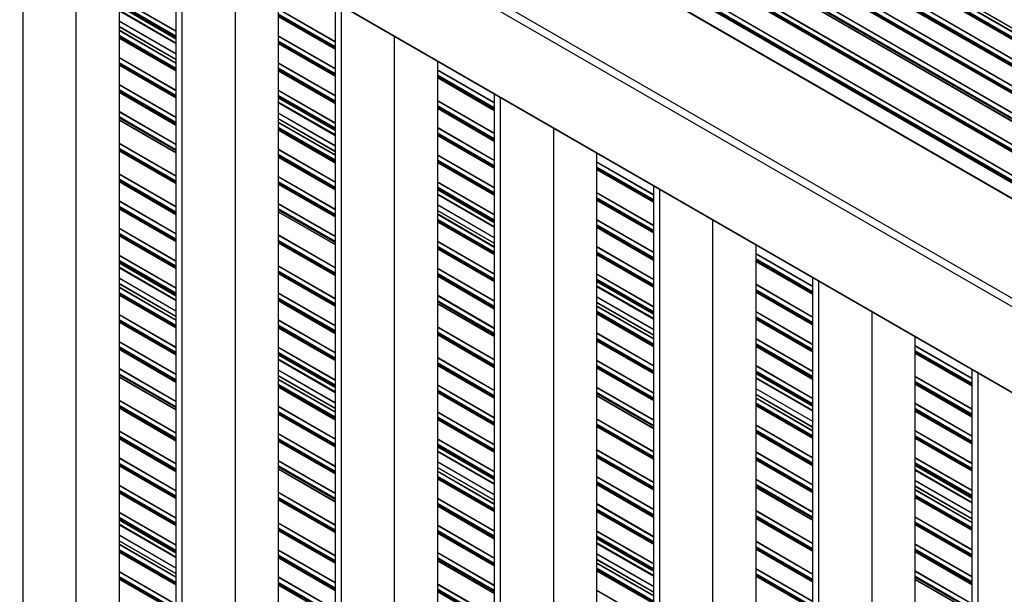
# Model space of a CAD drawing. Units: millimetres. Extents: x 2287 to 4024, y 26 to 608.
# Drawn here: x 3369 to 3411, y 312 to 337 of the extents above; entities that cross this region are included whole.
import ezdxf

# ---------------------------------------------------------------- set-up
doc = ezdxf.new("R2010")
doc.units = ezdxf.units.MM

msp = doc.modelspace()

# ---------------------------------------------------------------- linework, layer by layer
at = {"color": 7, "linetype": 'Continuous', "lineweight": 25}
for p, q in [((3470.5205, 290.437), (3213.9474, 438.5535)), ((3470.5205, 290.0781), (3213.5778, 438.408)), ((3470.5205, 294.6438), (3223.9025, 437.0133)), ((3470.5205, 294.6761), (3224.0348, 436.9692)), ((3470.5205, 286.4422), (3213.5759, 434.7731)), ((3213.5975, 434.743), (3470.5205, 286.4245)), ((3310.6217, 393.8457), (3476.4648, 298.1065)), ((3310.7988, 393.9479), (3476.6419, 298.2087)), ((3476.6511, 298.214), (3310.8144, 393.9494)), ((3310.9906, 393.9947), (3476.7784, 298.2875)), ((3476.7845, 298.291), (3311.0011, 393.9958)), ((3310.5774, 393.7562), (3476.3652, 298.0489)), ((3310.5996, 393.8073), (3476.4206, 298.0809)), ((3310.5996, 393.7945), (3476.4095, 298.0745)), ((3309.5813, 393.1812), (3475.3691, 297.4739)), ((3309.6035, 393.2323), (3475.4245, 297.5059)), ((3309.6035, 393.2195), (3475.4134, 297.4995)), ((3309.6256, 393.2706), (3475.4687, 297.5314)), ((3309.8027, 393.3729), (3475.6458, 297.6337)), ((3475.655, 297.6389), (3309.8183, 393.3744)), ((3308.5852, 392.6061), (3474.373, 296.8989)), ((3308.6074, 392.6573), (3474.4284, 296.9308)), ((3308.6074, 392.6445), (3474.4173, 296.9244)), ((3308.6295, 392.6956), (3474.4726, 296.9564)), ((3308.8066, 392.7978), (3474.6497, 297.0586)), ((3474.6589, 297.0639), (3308.8222, 392.7994)), ((3307.8105, 392.2228), (3473.6536, 296.4836)), ((3473.6628, 296.4889), (3307.8261, 392.2243)), ((3307.5798, 392.0086), (3473.3528, 296.3099)), ((3473.3603, 296.3142), (3307.5937, 392.0092)), ((3307.6113, 392.0822), (3473.4323, 296.3558)), ((3307.6334, 392.1206), (3473.4765, 296.3814)), ((3306.4455, 391.3538), (3472.2185, 295.6551)), ((3306.4676, 391.4049), (3472.2738, 295.687)), ((3306.4676, 391.3921), (3472.2627, 295.6806)), ((3306.4897, 391.4433), (3472.3181, 295.7126)), ((3306.6668, 391.5455), (3472.4952, 295.8148)), ((3472.5043, 295.8201), (3306.6825, 391.547)), ((3305.5231, 390.9023), (3471.3663, 295.1631)), ((3471.3755, 295.1684), (3305.5388, 390.9039)), ((3305.3018, 390.7107), (3471.0896, 295.0034)), ((3305.3239, 390.7618), (3471.1449, 295.0353)), ((3305.3239, 390.749), (3471.1339, 295.029)), ((3305.3461, 390.8001), (3471.1892, 295.0609)), ((3369.1453, 344.9472), (3369.1453, 252.4906)), ((3371.3999, 343.6456), (3371.3999, 253.3287)), ((3373.2359, 342.5857), (3373.2359, 254.4142)), ((3375.6436, 341.1958), (3375.6436, 248.7392)), ((3375.8966, 341.0497), (3375.8966, 248.5931)), ((3378.1513, 339.7481), (3378.1513, 249.4313)), ((3379.9873, 338.6882), (3379.9873, 250.5167)), ((3375.6436, 336.0787), (3373.2359, 337.4686)), ((3373.2359, 337.458), (3375.6436, 336.0681)), ((3373.2359, 337.2535), (3375.6436, 335.8636)), ((3373.2359, 337.2024), (3375.6436, 335.8125)), ((3373.2359, 337.1896), (3375.6436, 335.7997)), ((3373.2359, 337.1385), (3375.6436, 335.7486)), ((3382.3949, 335.6314), (3379.9873, 337.0213)), ((3382.3949, 337.2983), (3382.3949, 244.8418)), ((3382.648, 337.1522), (3382.648, 244.6957)), ((3373.2359, 336.9681), (3375.6436, 335.5782)), ((3373.2359, 336.9341), (3375.6436, 335.5442)), ((3379.9873, 337.0107), (3382.3949, 335.6208)), ((3379.9873, 336.8063), (3382.3949, 335.4164)), ((3379.9873, 336.7552), (3382.3949, 335.3653)), ((3379.9873, 336.7424), (3382.3949, 335.3525)), ((3379.9873, 336.6913), (3382.3949, 335.3014)), ((3373.2359, 336.5038), (3375.6436, 335.1139)), ((3373.2359, 336.4949), (3375.6436, 335.105)), ((3375.6436, 334.8697), (3373.2359, 336.2596)), ((3373.2359, 336.2525), (3375.6436, 334.8626)), ((3375.6436, 334.7156), (3373.2359, 336.1055)), ((3373.2359, 336.0949), (3375.6436, 334.705)), ((3373.2359, 335.8905), (3375.6436, 334.5006)), ((3373.2359, 335.8394), (3375.6436, 334.4495)), ((3373.2359, 335.8266), (3375.6436, 334.4367)), ((3373.2359, 335.7755), (3375.6436, 334.3856)), ((3382.3949, 334.4814), (3379.9873, 335.8713)), ((3379.9873, 335.8607), (3382.3949, 334.4708)), ((3384.9026, 335.8507), (3384.9026, 245.5338)), ((3379.9873, 335.6562), (3382.3949, 334.2663)), ((3379.9873, 335.6051), (3382.3949, 334.2152)), ((3379.9873, 335.5923), (3382.3949, 334.2024)), ((3379.9873, 335.5412), (3382.3949, 334.1513)), ((3375.6436, 333.5656), (3373.2359, 334.9555)), ((3373.2359, 334.9449), (3375.6436, 333.555)), ((3373.2359, 334.7404), (3375.6436, 333.3505)), ((3373.2359, 334.6893), (3375.6436, 333.2994)), ((3373.2359, 334.6765), (3375.6436, 333.2866)), ((3373.2359, 334.6254), (3375.6436, 333.2355)), ((3382.3949, 333.3313), (3379.9873, 334.7212)), ((3379.9873, 334.7106), (3382.3949, 333.3207)), ((3386.7386, 334.7908), (3386.7386, 246.6193)), ((3379.9873, 334.5061), (3382.3949, 333.1162)), ((3379.9873, 334.455), (3382.3949, 333.0651)), ((3379.9873, 334.4422), (3382.3949, 333.0523)), ((3379.9873, 334.3911), (3382.3949, 333.0012)), ((3389.1462, 333.0373), (3386.7386, 334.4272)), ((3386.7386, 334.4166), (3389.1462, 333.0267)), ((3386.7386, 334.2122), (3389.1462, 332.8223)), ((3386.7386, 334.1611), (3389.1462, 332.7712)), ((3386.7386, 334.1483), (3389.1462, 332.7584)), ((3386.7386, 334.0972), (3389.1462, 332.7073)), ((3375.6436, 332.4155), (3373.2359, 333.8054)), ((3373.2359, 333.7948), (3375.6436, 332.4049)), ((3373.2359, 333.5903), (3375.6436, 332.2004)), ((3373.2359, 333.5392), (3375.6436, 332.1493)), ((3373.2359, 333.5264), (3375.6436, 332.1365)), ((3373.2359, 333.4753), (3375.6436, 332.0854)), ((3382.3949, 332.1812), (3379.9873, 333.5711)), ((3379.9873, 333.5605), (3382.3949, 332.1706)), ((3379.9873, 333.3561), (3382.3949, 331.9662)), ((3379.9873, 333.3049), (3382.3949, 331.9151)), ((3379.9873, 333.2922), (3382.3949, 331.9023)), ((3389.1462, 333.4009), (3389.1462, 240.9443)), ((3379.9873, 333.2411), (3382.3949, 331.8512)), ((3379.9873, 333.0707), (3382.3949, 331.6808)), ((3379.9873, 333.0366), (3382.3949, 331.6467)), ((3389.1462, 331.734), (3386.7386, 333.1239)), ((3386.7386, 333.1133), (3389.1462, 331.7234)), ((3386.7386, 332.9088), (3389.1462, 331.5189)), ((3386.7386, 332.8577), (3389.1462, 331.4678)), ((3386.7386, 332.8449), (3389.1462, 331.455)), ((3389.3993, 333.2548), (3389.3993, 240.7982)), ((3375.6436, 331.2654), (3373.2359, 332.6553)), ((3373.2359, 332.6447), (3375.6436, 331.2548)), ((3373.2359, 332.4403), (3375.6436, 331.0504)), ((3379.9873, 332.6063), (3382.3949, 331.2164)), ((3379.9873, 332.5975), (3382.3949, 331.2076)), ((3386.7386, 332.7938), (3389.1462, 331.4039)), ((3373.2359, 332.3892), (3375.6436, 330.9993)), ((3375.6436, 330.9161), (3373.2359, 332.306)), ((3373.2359, 332.2973), (3375.6436, 330.9074)), ((3382.3949, 330.9722), (3379.9873, 332.3621)), ((3379.9873, 332.3551), (3382.3949, 330.9652)), ((3382.3949, 330.8182), (3379.9873, 332.2081)), ((3379.9873, 332.1975), (3382.3949, 330.8076)), ((3379.9873, 331.993), (3382.3949, 330.6031)), ((3379.9873, 331.9419), (3382.3949, 330.552)), ((3379.9873, 331.9291), (3382.3949, 330.5392)), ((3379.9873, 331.878), (3382.3949, 330.4881)), ((3389.1462, 330.5839), (3386.7386, 331.9738)), ((3386.7386, 331.9632), (3389.1462, 330.5733)), ((3386.7386, 331.7587), (3389.1462, 330.3688)), ((3386.7386, 331.7076), (3389.1462, 330.3177)), ((3386.7386, 331.6948), (3389.1462, 330.305)), ((3386.7386, 331.6437), (3389.1462, 330.2538)), ((3391.6539, 331.9532), (3391.6539, 241.6363)), ((3375.6436, 329.9279), (3373.2359, 331.3178)), ((3373.2359, 331.3072), (3375.6436, 329.9173)), ((3373.2359, 331.1027), (3375.6436, 329.7128)), ((3373.2359, 331.0516), (3375.6436, 329.6617)), ((3373.2359, 331.0388), (3375.6436, 329.6489)), ((3373.2359, 330.9877), (3375.6436, 329.5978)), ((3382.3949, 329.6681), (3379.9873, 331.058)), ((3379.9873, 331.0474), (3382.3949, 329.6575)), ((3379.9873, 330.843), (3382.3949, 329.4531)), ((3379.9873, 330.7918), (3382.3949, 329.4019)), ((3379.9873, 330.7791), (3382.3949, 329.3892)), ((3389.1462, 329.4338), (3386.7386, 330.8237)), ((3386.7386, 330.8131), (3389.1462, 329.4232)), ((3393.4899, 330.8933), (3393.4899, 242.7218)), ((3379.9873, 330.7279), (3382.3949, 329.338)), ((3386.7386, 330.6087), (3389.1462, 329.2188)), ((3386.7386, 330.5576), (3389.1462, 329.1677)), ((3386.7386, 330.5448), (3389.1462, 329.1549)), ((3386.7386, 330.4937), (3389.1462, 329.1038)), ((3395.8976, 329.1399), (3393.4899, 330.5298)), ((3393.4899, 330.5192), (3395.8976, 329.1293)), ((3375.6436, 328.6245), (3373.2359, 330.0144)), ((3373.2359, 330.0038), (3375.6436, 328.6139)), ((3393.4899, 330.3147), (3395.8976, 328.9248)), ((3393.4899, 330.2636), (3395.8976, 328.8737)), ((3393.4899, 330.2508), (3395.8976, 328.8609)), ((3393.4899, 330.1997), (3395.8976, 328.8098)), ((3373.2359, 329.7994), (3375.6436, 328.4095)), ((3373.2359, 329.7482), (3375.6436, 328.3584)), ((3373.2359, 329.7355), (3375.6436, 328.3456)), ((3373.2359, 329.6844), (3375.6436, 328.2945)), ((3382.3949, 328.518), (3379.9873, 329.9079)), ((3379.9873, 329.8973), (3382.3949, 328.5074)), ((3379.9873, 329.6929), (3382.3949, 328.303)), ((3379.9873, 329.6418), (3382.3949, 328.2519)), ((3379.9873, 329.629), (3382.3949, 328.2391)), ((3379.9873, 329.5779), (3382.3949, 328.188)), ((3389.1462, 328.2838), (3386.7386, 329.6736)), ((3386.7386, 329.6631), (3389.1462, 328.2732)), ((3395.8976, 329.5034), (3395.8976, 237.0468)), ((3386.7386, 329.4586), (3389.1462, 328.0687)), ((3386.7386, 329.4075), (3389.1462, 328.0176)), ((3386.7386, 329.3947), (3389.1462, 328.0048)), ((3386.7386, 329.3436), (3389.1462, 327.9537)), ((3386.7386, 329.1732), (3389.1462, 327.7833)), ((3386.7386, 329.1391), (3389.1462, 327.7492)), ((3395.8976, 327.8365), (3393.4899, 329.2264)), ((3393.4899, 329.2158), (3395.8976, 327.8259)), ((3396.1506, 329.3573), (3396.1506, 236.9007)), ((3375.6436, 327.4744), (3373.2359, 328.8643)), ((3373.2359, 328.8538), (3375.6436, 327.4639)), ((3382.3949, 327.368), (3379.9873, 328.7579)), ((3379.9873, 328.7473), (3382.3949, 327.3574)), ((3386.7386, 328.7088), (3389.1462, 327.3189)), ((3386.7386, 328.7), (3389.1462, 327.3101)), ((3393.4899, 329.0114), (3395.8976, 327.6215)), ((3393.4899, 328.9602), (3395.8976, 327.5703)), ((3393.4899, 328.9475), (3395.8976, 327.5576)), ((3393.4899, 328.8963), (3395.8976, 327.5064)), ((3373.2359, 328.6493), (3375.6436, 327.2594)), ((3373.2359, 328.5982), (3375.6436, 327.2083)), ((3373.2359, 328.5854), (3375.6436, 327.1955)), ((3373.2359, 328.5343), (3375.6436, 327.1444)), ((3379.9873, 328.5428), (3382.3949, 327.1529)), ((3379.9873, 328.4917), (3382.3949, 327.1018)), ((3382.3949, 327.0187), (3379.9873, 328.4086)), ((3379.9873, 328.3999), (3382.3949, 327.01)), ((3389.1462, 327.0748), (3386.7386, 328.4647)), ((3386.7386, 328.4576), (3389.1462, 327.0677)), ((3389.1462, 326.9207), (3386.7386, 328.3106)), ((3386.7386, 328.3), (3389.1462, 326.9101)), ((3386.7386, 328.0956), (3389.1462, 326.7057)), ((3386.7386, 328.0444), (3389.1462, 326.6545)), ((3386.7386, 328.0317), (3389.1462, 326.6418)), ((3386.7386, 327.9805), (3389.1462, 326.5906)), ((3395.8976, 326.6864), (3393.4899, 328.0763)), ((3393.4899, 328.0657), (3395.8976, 326.6758)), ((3393.4899, 327.8613), (3395.8976, 326.4714)), ((3398.4053, 328.0558), (3398.4053, 237.7389)), ((3375.6436, 326.3244), (3373.2359, 327.7143)), ((3373.2359, 327.7037), (3375.6436, 326.3138)), ((3373.2359, 327.4992), (3375.6436, 326.1093)), ((3373.2359, 327.4481), (3375.6436, 326.0582)), ((3373.2359, 327.4353), (3375.6436, 326.0454)), ((3382.3949, 326.0304), (3379.9873, 327.4203)), ((3393.4899, 327.8102), (3395.8976, 326.4203)), ((3393.4899, 327.7974), (3395.8976, 326.4075)), ((3393.4899, 327.7463), (3395.8976, 326.3564)), ((3373.2359, 327.3842), (3375.6436, 325.9943)), ((3379.9873, 327.4097), (3382.3949, 326.0198)), ((3379.9873, 327.2053), (3382.3949, 325.8154)), ((3379.9873, 327.1542), (3382.3949, 325.7643)), ((3379.9873, 327.1414), (3382.3949, 325.7515)), ((3379.9873, 327.0903), (3382.3949, 325.7004)), ((3389.1462, 325.7706), (3386.7386, 327.1605)), ((3386.7386, 327.1499), (3389.1462, 325.76)), ((3400.2413, 326.9958), (3400.2413, 238.8243)), ((3386.7386, 326.9455), (3389.1462, 325.5556)), ((3386.7386, 326.8944), (3389.1462, 325.5045)), ((3386.7386, 326.8816), (3389.1462, 325.4917)), ((3386.7386, 326.8305), (3389.1462, 325.4406)), ((3395.8976, 325.5364), (3393.4899, 326.9263)), ((3393.4899, 326.9157), (3395.8976, 325.5258)), ((3393.4899, 326.7112), (3395.8976, 325.3213)), ((3393.4899, 326.6601), (3395.8976, 325.2702)), ((3393.4899, 326.6473), (3395.8976, 325.2574)), ((3393.4899, 326.5962), (3395.8976, 325.2063)), ((3402.6489, 325.2424), (3400.2413, 326.6323)), ((3400.2413, 326.6217), (3402.6489, 325.2318)), ((3375.6436, 325.1743), (3373.2359, 326.5642)), ((3373.2359, 326.5536), (3375.6436, 325.1637)), ((3373.2359, 326.3492), (3375.6436, 324.9593)), ((3373.2359, 326.298), (3375.6436, 324.9081)), ((3373.2359, 326.2853), (3375.6436, 324.8954)), ((3373.2359, 326.2341), (3375.6436, 324.8442)), ((3400.2413, 326.4173), (3402.6489, 325.0274)), ((3400.2413, 326.3661), (3402.6489, 324.9763)), ((3400.2413, 326.3534), (3402.6489, 324.9635)), ((3400.2413, 326.3022), (3402.6489, 324.9124)), ((3373.2359, 326.0638), (3375.6436, 324.6739)), ((3373.2359, 326.0297), (3375.6436, 324.6398)), ((3382.3949, 324.7271), (3379.9873, 326.1169)), ((3379.9873, 326.1064), (3382.3949, 324.7165)), ((3379.9873, 325.9019), (3382.3949, 324.512)), ((3379.9873, 325.8508), (3382.3949, 324.4609)), ((3379.9873, 325.838), (3382.3949, 324.4481)), ((3379.9873, 325.7869), (3382.3949, 324.397)), ((3389.1462, 324.6206), (3386.7386, 326.0105)), ((3386.7386, 325.9999), (3389.1462, 324.61)), ((3386.7386, 325.7954), (3389.1462, 324.4055)), ((3386.7386, 325.7443), (3389.1462, 324.3544)), ((3395.8976, 324.3863), (3393.4899, 325.7762)), ((3393.4899, 325.7656), (3395.8976, 324.3757)), ((3373.2359, 325.5994), (3375.6436, 324.2095)), ((3373.2359, 325.5906), (3375.6436, 324.2007)), ((3375.6436, 323.9653), (3373.2359, 325.3552)), ((3373.2359, 325.3482), (3375.6436, 323.9583)), ((3386.7386, 325.7315), (3389.1462, 324.3416)), ((3386.7386, 325.6804), (3389.1462, 324.2905)), ((3393.4899, 325.5611), (3395.8976, 324.1712)), ((3393.4899, 325.51), (3395.8976, 324.1201)), ((3393.4899, 325.4972), (3395.8976, 324.1073)), ((3393.4899, 325.4461), (3395.8976, 324.0562)), ((3402.6489, 323.939), (3400.2413, 325.3289)), ((3402.6489, 325.606), (3402.6489, 233.1494)), ((3402.902, 325.4599), (3402.902, 233.0033)), ((3375.6436, 323.8113), (3373.2359, 325.2012)), ((3373.2359, 325.1906), (3375.6436, 323.8007)), ((3373.2359, 324.9861), (3375.6436, 323.5962)), ((3373.2359, 324.935), (3375.6436, 323.5451)), ((3373.2359, 324.9222), (3375.6436, 323.5323)), ((3382.3949, 323.577), (3379.9873, 324.9669)), ((3379.9873, 324.9563), (3382.3949, 323.5664)), ((3393.4899, 325.2757), (3395.8976, 323.8858)), ((3393.4899, 325.2417), (3395.8976, 323.8518)), ((3400.2413, 325.3184), (3402.6489, 323.9285)), ((3400.2413, 325.1139), (3402.6489, 323.724)), ((3400.2413, 325.0628), (3402.6489, 323.6729)), ((3400.2413, 325.05), (3402.6489, 323.6601)), ((3400.2413, 324.9989), (3402.6489, 323.609)), ((3373.2359, 324.8711), (3375.6436, 323.4812)), ((3379.9873, 324.7518), (3382.3949, 323.3619)), ((3379.9873, 324.7007), (3382.3949, 323.3108)), ((3379.9873, 324.6879), (3382.3949, 323.298)), ((3379.9873, 324.6368), (3382.3949, 323.2469)), ((3389.1462, 323.4705), (3386.7386, 324.8604)), ((3386.7386, 324.8498), (3389.1462, 323.4599)), ((3386.7386, 324.6453), (3389.1462, 323.2555)), ((3386.7386, 324.5942), (3389.1462, 323.2043)), ((3389.1462, 323.1212), (3386.7386, 324.5111)), ((3386.7386, 324.5024), (3389.1462, 323.1125)), ((3393.4899, 324.8114), (3395.8976, 323.4215)), ((3393.4899, 324.8026), (3395.8976, 323.4127)), ((3395.8976, 323.1773), (3393.4899, 324.5672)), ((3393.4899, 324.5601), (3395.8976, 323.1702)), ((3395.8976, 323.0232), (3393.4899, 324.4131)), ((3393.4899, 324.4026), (3395.8976, 323.0127)), ((3393.4899, 324.1981), (3395.8976, 322.8082)), ((3393.4899, 324.147), (3395.8976, 322.7571)), ((3393.4899, 324.1342), (3395.8976, 322.7443)), ((3393.4899, 324.0831), (3395.8976, 322.6932)), ((3402.6489, 322.789), (3400.2413, 324.1789)), ((3400.2413, 324.1683), (3402.6489, 322.7784)), ((3405.1566, 324.1583), (3405.1566, 233.8414)), ((3375.6436, 322.6612), (3373.2359, 324.0511)), ((3373.2359, 324.0405), (3375.6436, 322.6506)), ((3373.2359, 323.836), (3375.6436, 322.4461)), ((3373.2359, 323.7849), (3375.6436, 322.395)), ((3373.2359, 323.7721), (3375.6436, 322.3822)), ((3373.2359, 323.721), (3375.6436, 322.3311)), ((3382.3949, 322.4269), (3379.9873, 323.8168)), ((3379.9873, 323.8062), (3382.3949, 322.4163)), ((3400.2413, 323.9638), (3402.6489, 322.5739)), ((3400.2413, 323.9127), (3402.6489, 322.5228)), ((3400.2413, 323.8999), (3402.6489, 322.51)), ((3400.2413, 323.8488), (3402.6489, 322.4589)), ((3379.9873, 323.6018), (3382.3949, 322.2119)), ((3379.9873, 323.5506), (3382.3949, 322.1607)), ((3379.9873, 323.5379), (3382.3949, 322.148)), ((3379.9873, 323.4867), (3382.3949, 322.0969)), ((3389.1462, 322.133), (3386.7386, 323.5229)), ((3386.7386, 323.5123), (3389.1462, 322.1224)), ((3386.7386, 323.3078), (3389.1462, 321.9179)), ((3386.7386, 323.2567), (3389.1462, 321.8668)), ((3386.7386, 323.2439), (3389.1462, 321.854)), ((3395.8976, 321.8732), (3393.4899, 323.2631)), ((3393.4899, 323.2525), (3395.8976, 321.8626)), ((3375.6436, 321.5111), (3373.2359, 322.901)), ((3373.2359, 322.8904), (3375.6436, 321.5005)), ((3386.7386, 323.1928), (3389.1462, 321.8029)), ((3393.4899, 323.048), (3395.8976, 321.6581)), ((3393.4899, 322.9969), (3395.8976, 321.607)), ((3393.4899, 322.9841), (3395.8976, 321.5942)), ((3393.4899, 322.933), (3395.8976, 321.5431)), ((3402.6489, 321.6389), (3400.2413, 323.0288)), ((3400.2413, 323.0182), (3402.6489, 321.6283)), ((3406.9926, 323.0984), (3406.9926, 234.9269)), ((3373.2359, 322.686), (3375.6436, 321.2961)), ((3373.2359, 322.6349), (3375.6436, 321.245)), ((3373.2359, 322.6221), (3375.6436, 321.2322)), ((3373.2359, 322.571), (3375.6436, 321.1811)), ((3382.3949, 321.2768), (3379.9873, 322.6667)), ((3379.9873, 322.6562), (3382.3949, 321.2663)), ((3379.9873, 322.4517), (3382.3949, 321.0618)), ((3400.2413, 322.8138), (3402.6489, 321.4239)), ((3400.2413, 322.7626), (3402.6489, 321.3727)), ((3400.2413, 322.7499), (3402.6489, 321.36)), ((3400.2413, 322.6987), (3402.6489, 321.3088)), ((3409.4002, 321.3449), (3406.9926, 322.7348)), ((3406.9926, 322.7243), (3409.4002, 321.3344)), ((3406.9926, 322.5198), (3409.4002, 321.1299)), ((3406.9926, 322.4687), (3409.4002, 321.0788)), ((3406.9926, 322.4559), (3409.4002, 321.066)), ((3406.9926, 322.4048), (3409.4002, 321.0149)), ((3379.9873, 322.4006), (3382.3949, 321.0107)), ((3379.9873, 322.3878), (3382.3949, 320.9979)), ((3379.9873, 322.3367), (3382.3949, 320.9468)), ((3379.9873, 322.1663), (3382.3949, 320.7764)), ((3379.9873, 322.1322), (3382.3949, 320.7423)), ((3389.1462, 320.8296), (3386.7386, 322.2195)), ((3386.7386, 322.2089), (3389.1462, 320.819)), ((3386.7386, 322.0044), (3389.1462, 320.6145)), ((3395.8976, 320.7231), (3393.4899, 322.113)), ((3393.4899, 322.1024), (3395.8976, 320.7125)), ((3375.6436, 320.361), (3373.2359, 321.7509)), ((3373.2359, 321.7404), (3375.6436, 320.3505)), ((3379.9873, 321.7019), (3382.3949, 320.312)), ((3379.9873, 321.6931), (3382.3949, 320.3032)), ((3386.7386, 321.9533), (3389.1462, 320.5634)), ((3386.7386, 321.9405), (3389.1462, 320.5506)), ((3386.7386, 321.8894), (3389.1462, 320.4995)), ((3393.4899, 321.898), (3395.8976, 320.5081)), ((3393.4899, 321.8468), (3395.8976, 320.4569)), ((3393.4899, 321.8341), (3395.8976, 320.4442)), ((3393.4899, 321.7829), (3395.8976, 320.393)), ((3402.6489, 320.4888), (3400.2413, 321.8787)), ((3400.2413, 321.8681), (3402.6489, 320.4782)), ((3400.2413, 321.6637), (3402.6489, 320.2738)), ((3400.2413, 321.6126), (3402.6489, 320.2227)), ((3400.2413, 321.5998), (3402.6489, 320.2099)), ((3409.4002, 321.7085), (3409.4002, 229.2519)), ((3373.2359, 321.5359), (3375.6436, 320.146)), ((3373.2359, 321.4848), (3375.6436, 320.0949)), ((3375.6436, 320.0117), (3373.2359, 321.4016)), ((3373.2359, 321.393), (3375.6436, 320.0031)), ((3382.3949, 320.0679), (3379.9873, 321.4578)), ((3379.9873, 321.4507), (3382.3949, 320.0608)), ((3382.3949, 319.9138), (3379.9873, 321.3037)), ((3379.9873, 321.2931), (3382.3949, 319.9032)), ((3400.2413, 321.5487), (3402.6489, 320.1588)), ((3400.2413, 321.3783), (3402.6489, 319.9884)), ((3400.2413, 321.3442), (3402.6489, 319.9543)), ((3409.4002, 320.0416), (3406.9926, 321.4315)), ((3406.9926, 321.4209), (3409.4002, 320.031)), ((3406.9926, 321.2164), (3409.4002, 319.8265)), ((3406.9926, 321.1653), (3409.4002, 319.7754)), ((3406.9926, 321.1525), (3409.4002, 319.7626)), ((3409.6533, 321.5624), (3409.6533, 229.1058)), ((3379.9873, 321.0886), (3382.3949, 319.6988)), ((3379.9873, 321.0375), (3382.3949, 319.6476)), ((3379.9873, 321.0247), (3382.3949, 319.6349)), ((3379.9873, 320.9736), (3382.3949, 319.5837)), ((3389.1462, 319.6795), (3386.7386, 321.0694)), ((3386.7386, 321.0588), (3389.1462, 319.6689)), ((3386.7386, 320.8544), (3389.1462, 319.4645)), ((3386.7386, 320.8033), (3389.1462, 319.4134)), ((3386.7386, 320.7905), (3389.1462, 319.4006)), ((3386.7386, 320.7394), (3389.1462, 319.3495)), ((3395.8976, 319.573), (3393.4899, 320.9629)), ((3393.4899, 320.9523), (3395.8976, 319.5624)), ((3393.4899, 320.7479), (3395.8976, 319.358)), ((3400.2413, 320.9139), (3402.6489, 319.524)), ((3400.2413, 320.9051), (3402.6489, 319.5152)), ((3406.9926, 321.1014), (3409.4002, 319.7115)), ((3375.6436, 319.0235), (3373.2359, 320.4134)), ((3373.2359, 320.4028), (3375.6436, 319.0129)), ((3393.4899, 320.6968), (3395.8976, 319.3069)), ((3395.8976, 319.2237), (3393.4899, 320.6136)), ((3393.4899, 320.605), (3395.8976, 319.2151)), ((3402.6489, 319.2798), (3400.2413, 320.6697)), ((3400.2413, 320.6627), (3402.6489, 319.2728)), ((3402.6489, 319.1258), (3400.2413, 320.5157)), ((3400.2413, 320.5051), (3402.6489, 319.1152)), ((3373.2359, 320.1984), (3375.6436, 318.8085)), ((3373.2359, 320.1472), (3375.6436, 318.7574)), ((3373.2359, 320.1345), (3375.6436, 318.7446)), ((3373.2359, 320.0833), (3375.6436, 318.6935)), ((3382.3949, 318.7637), (3379.9873, 320.1536)), ((3379.9873, 320.143), (3382.3949, 318.7531)), ((3379.9873, 319.9386), (3382.3949, 318.5487)), ((3389.1462, 318.5294), (3386.7386, 319.9193)), ((3386.7386, 319.9088), (3389.1462, 318.5189)), ((3400.2413, 320.3006), (3402.6489, 318.9107)), ((3400.2413, 320.2495), (3402.6489, 318.8596)), ((3400.2413, 320.2367), (3402.6489, 318.8468)), ((3400.2413, 320.1856), (3402.6489, 318.7957)), ((3409.4002, 318.8915), (3406.9926, 320.2814)), ((3406.9926, 320.2708), (3409.4002, 318.8809)), ((3406.9926, 320.0664), (3409.4002, 318.6765)), ((3406.9926, 320.0152), (3409.4002, 318.6253)), ((3406.9926, 320.0025), (3409.4002, 318.6126)), ((3406.9926, 319.9513), (3409.4002, 318.5614)), ((3379.9873, 319.8875), (3382.3949, 318.4976)), ((3379.9873, 319.8747), (3382.3949, 318.4848)), ((3379.9873, 319.8236), (3382.3949, 318.4337)), ((3386.7386, 319.7043), (3389.1462, 318.3144)), ((3386.7386, 319.6532), (3389.1462, 318.2633)), ((3386.7386, 319.6404), (3389.1462, 318.2505)), ((3386.7386, 319.5893), (3389.1462, 318.1994)), ((3395.8976, 318.2355), (3393.4899, 319.6254)), ((3393.4899, 319.6148), (3395.8976, 318.2249)), ((3375.6436, 317.7201), (3373.2359, 319.11)), ((3373.2359, 319.0995), (3375.6436, 317.7096)), ((3393.4899, 319.4104), (3395.8976, 318.0205)), ((3393.4899, 319.3592), (3395.8976, 317.9693)), ((3393.4899, 319.3465), (3395.8976, 317.9566)), ((3393.4899, 319.2953), (3395.8976, 317.9054)), ((3402.6489, 317.9757), (3400.2413, 319.3656)), ((3400.2413, 319.355), (3402.6489, 317.9651)), ((3400.2413, 319.1506), (3402.6489, 317.7607)), ((3400.2413, 319.0994), (3402.6489, 317.7096)), ((3400.2413, 319.0867), (3402.6489, 317.6968)), ((3409.4002, 317.7414), (3406.9926, 319.1313)), ((3406.9926, 319.1207), (3409.4002, 317.7309)), ((3373.2359, 318.895), (3375.6436, 317.5051)), ((3373.2359, 318.8439), (3375.6436, 317.454)), ((3373.2359, 318.8311), (3375.6436, 317.4412)), ((3373.2359, 318.78), (3375.6436, 317.3901)), ((3382.3949, 317.6137), (3379.9873, 319.0035)), ((3379.9873, 318.993), (3382.3949, 317.6031)), ((3379.9873, 318.7885), (3382.3949, 317.3986)), ((3379.9873, 318.7374), (3382.3949, 317.3475)), ((3379.9873, 318.7246), (3382.3949, 317.3347)), ((3379.9873, 318.6735), (3382.3949, 317.2836)), ((3389.1462, 317.3794), (3386.7386, 318.7693)), ((3386.7386, 318.7587), (3389.1462, 317.3688)), ((3400.2413, 319.0355), (3402.6489, 317.6457)), ((3406.9926, 318.9163), (3409.4002, 317.5264)), ((3406.9926, 318.8652), (3409.4002, 317.4753)), ((3406.9926, 318.8524), (3409.4002, 317.4625)), ((3406.9926, 318.8013), (3409.4002, 317.4114)), ((3386.7386, 318.5542), (3389.1462, 317.1643)), ((3386.7386, 318.5031), (3389.1462, 317.1132)), ((3386.7386, 318.4903), (3389.1462, 317.1004)), ((3386.7386, 318.4392), (3389.1462, 317.0493)), ((3386.7386, 318.2688), (3389.1462, 316.8789)), ((3386.7386, 318.2348), (3389.1462, 316.8449)), ((3395.8976, 316.9321), (3393.4899, 318.322)), ((3393.4899, 318.3114), (3395.8976, 316.9215)), ((3375.6436, 316.5701), (3373.2359, 317.96)), ((3373.2359, 317.9494), (3375.6436, 316.5595)), ((3382.3949, 316.4636), (3379.9873, 317.8535)), ((3379.9873, 317.8429), (3382.3949, 316.453)), ((3393.4899, 318.107), (3395.8976, 316.7171)), ((3393.4899, 318.0559), (3395.8976, 316.666)), ((3393.4899, 318.0431), (3395.8976, 316.6532)), ((3393.4899, 317.992), (3395.8976, 316.6021)), ((3402.6489, 316.8256), (3400.2413, 318.2155)), ((3400.2413, 318.205), (3402.6489, 316.8151)), ((3400.2413, 318.0005), (3402.6489, 316.6106)), ((3400.2413, 317.9494), (3402.6489, 316.5595)), ((3400.2413, 317.9366), (3402.6489, 316.5467)), ((3400.2413, 317.8855), (3402.6489, 316.4956)), ((3409.4002, 316.5914), (3406.9926, 317.9813)), ((3406.9926, 317.9707), (3409.4002, 316.5808)), ((3373.2359, 317.7449), (3375.6436, 316.355)), ((3373.2359, 317.6938), (3375.6436, 316.3039)), ((3373.2359, 317.681), (3375.6436, 316.2911)), ((3373.2359, 317.6299), (3375.6436, 316.24)), ((3379.9873, 317.6384), (3382.3949, 316.2485)), ((3379.9873, 317.5873), (3382.3949, 316.1974)), ((3382.3949, 316.1143), (3379.9873, 317.5042)), ((3379.9873, 317.4955), (3382.3949, 316.1056)), ((3386.7386, 317.8045), (3389.1462, 316.4146)), ((3386.7386, 317.7957), (3389.1462, 316.4058)), ((3389.1462, 316.1704), (3386.7386, 317.5603)), ((3386.7386, 317.5532), (3389.1462, 316.1633)), ((3389.1462, 316.0163), (3386.7386, 317.4062)), ((3386.7386, 317.3956), (3389.1462, 316.0057)), ((3406.9926, 317.7662), (3409.4002, 316.3763)), ((3406.9926, 317.7151), (3409.4002, 316.3252)), ((3406.9926, 317.7023), (3409.4002, 316.3124)), ((3406.9926, 317.6512), (3409.4002, 316.2613)), ((3406.9926, 317.4808), (3409.4002, 316.0909)), ((3406.9926, 317.4467), (3409.4002, 316.0568)), ((3386.7386, 317.1912), (3389.1462, 315.8013)), ((3386.7386, 317.1401), (3389.1462, 315.7502)), ((3386.7386, 317.1273), (3389.1462, 315.7374)), ((3386.7386, 317.0762), (3389.1462, 315.6863)), ((3395.8976, 315.7821), (3393.4899, 317.172)), ((3393.4899, 317.1614), (3395.8976, 315.7715)), ((3402.6489, 315.6756), (3400.2413, 317.0655)), ((3400.2413, 317.0549), (3402.6489, 315.665)), ((3406.9926, 317.0165), (3409.4002, 315.6266)), ((3406.9926, 317.0076), (3409.4002, 315.6177)), ((3375.6436, 315.42), (3373.2359, 316.8099)), ((3373.2359, 316.7993), (3375.6436, 315.4094)), ((3373.2359, 316.5949), (3375.6436, 315.205)), ((3393.4899, 316.9569), (3395.8976, 315.567)), ((3393.4899, 316.9058), (3395.8976, 315.5159)), ((3393.4899, 316.893), (3395.8976, 315.5031)), ((3393.4899, 316.8419), (3395.8976, 315.452)), ((3400.2413, 316.8504), (3402.6489, 315.4605)), ((3400.2413, 316.7993), (3402.6489, 315.4094)), ((3402.6489, 315.3263), (3400.2413, 316.7162)), ((3400.2413, 316.7075), (3402.6489, 315.3176)), ((3409.4002, 315.3824), (3406.9926, 316.7723)), ((3406.9926, 316.7652), (3409.4002, 315.3753)), ((3409.4002, 315.2283), (3406.9926, 316.6182)), ((3406.9926, 316.6076), (3409.4002, 315.2177)), ((3373.2359, 316.5437), (3375.6436, 315.1538)), ((3373.2359, 316.531), (3375.6436, 315.1411)), ((3373.2359, 316.4798), (3375.6436, 315.0899)), ((3382.3949, 315.126), (3379.9873, 316.5159)), ((3379.9873, 316.5054), (3382.3949, 315.1155)), ((3379.9873, 316.3009), (3382.3949, 314.911)), ((3379.9873, 316.2498), (3382.3949, 314.8599)), ((3379.9873, 316.237), (3382.3949, 314.8471)), ((3379.9873, 316.1859), (3382.3949, 314.796)), ((3389.1462, 314.8663), (3386.7386, 316.2562)), ((3386.7386, 316.2456), (3389.1462, 314.8557)), ((3406.9926, 316.4032), (3409.4002, 315.0133)), ((3406.9926, 316.3521), (3409.4002, 314.9622)), ((3406.9926, 316.3393), (3409.4002, 314.9494)), ((3406.9926, 316.2882), (3409.4002, 314.8983)), ((3386.7386, 316.0411), (3389.1462, 314.6512)), ((3386.7386, 315.99), (3389.1462, 314.6001)), ((3386.7386, 315.9772), (3389.1462, 314.5873)), ((3386.7386, 315.9261), (3389.1462, 314.5362)), ((3395.8976, 314.632), (3393.4899, 316.0219)), ((3393.4899, 316.0113), (3395.8976, 314.6214)), ((3393.4899, 315.8068), (3395.8976, 314.4169)), ((3393.4899, 315.7557), (3395.8976, 314.3658)), ((3393.4899, 315.7429), (3395.8976, 314.353)), ((3402.6489, 314.338), (3400.2413, 315.7279)), ((3375.6436, 314.2699), (3373.2359, 315.6598)), ((3373.2359, 315.6492), (3375.6436, 314.2593)), ((3373.2359, 315.4448), (3375.6436, 314.0549)), ((3373.2359, 315.3937), (3375.6436, 314.0038)), ((3373.2359, 315.3809), (3375.6436, 313.991)), ((3373.2359, 315.3298), (3375.6436, 313.9399)), ((3393.4899, 315.6918), (3395.8976, 314.3019)), ((3400.2413, 315.7174), (3402.6489, 314.3275)), ((3400.2413, 315.5129), (3402.6489, 314.123)), ((3400.2413, 315.4618), (3402.6489, 314.0719)), ((3400.2413, 315.449), (3402.6489, 314.0591)), ((3400.2413, 315.3979), (3402.6489, 314.008)), ((3409.4002, 314.0782), (3406.9926, 315.4681)), ((3406.9926, 315.4576), (3409.4002, 314.0677)), ((3373.2359, 315.1594), (3375.6436, 313.7695)), ((3373.2359, 315.1253), (3375.6436, 313.7354)), ((3382.3949, 313.8227), (3379.9873, 315.2126)), ((3379.9873, 315.202), (3382.3949, 313.8121)), ((3379.9873, 314.9975), (3382.3949, 313.6076)), ((3379.9873, 314.9464), (3382.3949, 313.5565)), ((3379.9873, 314.9336), (3382.3949, 313.5437)), ((3389.1462, 313.7162), (3386.7386, 315.1061)), ((3386.7386, 315.0955), (3389.1462, 313.7056)), ((3386.7386, 314.891), (3389.1462, 313.5011)), ((3406.9926, 315.2531), (3409.4002, 313.8632)), ((3406.9926, 315.202), (3409.4002, 313.8121)), ((3406.9926, 315.1892), (3409.4002, 313.7993)), ((3406.9926, 315.1381), (3409.4002, 313.7482)), ((3373.2359, 314.695), (3375.6436, 313.3051)), ((3373.2359, 314.6862), (3375.6436, 313.2963)), ((3379.9873, 314.8825), (3382.3949, 313.4926)), ((3386.7386, 314.8399), (3389.1462, 313.45)), ((3386.7386, 314.8271), (3389.1462, 313.4372)), ((3386.7386, 314.776), (3389.1462, 313.3861)), ((3395.8976, 313.4819), (3393.4899, 314.8718)), ((3393.4899, 314.8612), (3395.8976, 313.4713)), ((3393.4899, 314.6568), (3395.8976, 313.2669)), ((3393.4899, 314.6057), (3395.8976, 313.2158)), ((3393.4899, 314.5929), (3395.8976, 313.203)), ((3393.4899, 314.5418), (3395.8976, 313.1519)), ((3375.6436, 313.0609), (3373.2359, 314.4508)), ((3373.2359, 314.4438), (3375.6436, 313.0539)), ((3375.6436, 312.9069), (3373.2359, 314.2968)), ((3373.2359, 314.2862), (3375.6436, 312.8963)), ((3373.2359, 314.0817), (3375.6436, 312.6918)), ((3382.3949, 312.6726), (3379.9873, 314.0625)), ((3379.9873, 314.0519), (3382.3949, 312.662)), ((3393.4899, 314.3714), (3395.8976, 312.9815)), ((3393.4899, 314.3373), (3395.8976, 312.9474)), ((3402.6489, 313.0347), (3400.2413, 314.4246)), ((3400.2413, 314.414), (3402.6489, 313.0241)), ((3400.2413, 314.2095), (3402.6489, 312.8196)), ((3400.2413, 314.1584), (3402.6489, 312.7685)), ((3400.2413, 314.1456), (3402.6489, 312.7557)), ((3400.2413, 314.0945), (3402.6489, 312.7046)), ((3409.4002, 312.9282), (3406.9926, 314.3181)), ((3406.9926, 314.3075), (3409.4002, 312.9176)), ((3406.9926, 314.103), (3409.4002, 312.7131)), ((3406.9926, 314.0519), (3409.4002, 312.662)), ((3373.2359, 314.0306), (3375.6436, 312.6407)), ((3373.2359, 314.0178), (3375.6436, 312.6279)), ((3373.2359, 313.9667), (3375.6436, 312.5768)), ((3379.9873, 313.8475), (3382.3949, 312.4576)), ((3379.9873, 313.7963), (3382.3949, 312.4064)), ((3379.9873, 313.7836), (3382.3949, 312.3937)), ((3379.9873, 313.7324), (3382.3949, 312.3425)), ((3389.1462, 312.5661), (3386.7386, 313.956)), ((3386.7386, 313.9454), (3389.1462, 312.5555)), ((3386.7386, 313.741), (3389.1462, 312.3511)), ((3386.7386, 313.6899), (3389.1462, 312.3)), ((3393.4899, 313.907), (3395.8976, 312.5171)), ((3393.4899, 313.8982), (3395.8976, 312.5083)), ((3395.8976, 312.2729), (3393.4899, 313.6628)), ((3393.4899, 313.6558), (3395.8976, 312.2659)), ((3406.9926, 314.0391), (3409.4002, 312.6492)), ((3406.9926, 313.988), (3409.4002, 312.5981)), ((3389.1462, 312.2168), (3386.7386, 313.6067)), ((3386.7386, 313.5981), (3389.1462, 312.2082)), ((3395.8976, 312.1189), (3393.4899, 313.5088)), ((3393.4899, 313.4982), (3395.8976, 312.1083)), ((3393.4899, 313.2937), (3395.8976, 311.9038)), ((3393.4899, 313.2426), (3395.8976, 311.8527)), ((3393.4899, 313.2298), (3395.8976, 311.8399)), ((3402.6489, 311.8846), (3400.2413, 313.2745)), ((3400.2413, 313.2639), (3402.6489, 311.874)), ((3375.6436, 311.7568), (3373.2359, 313.1467)), ((3373.2359, 313.1361), (3375.6436, 311.7462)), ((3373.2359, 312.9317), (3375.6436, 311.5418)), ((3373.2359, 312.8805), (3375.6436, 311.4907)), ((3373.2359, 312.8678), (3375.6436, 311.4779)), ((3373.2359, 312.8166), (3375.6436, 311.4268)), ((3382.3949, 311.5225), (3379.9873, 312.9124)), ((3379.9873, 312.9018), (3382.3949, 311.512)), ((3393.4899, 313.1787), (3395.8976, 311.7888)), ((3400.2413, 313.0595), (3402.6489, 311.6696)), ((3400.2413, 313.0083), (3402.6489, 311.6184)), ((3400.2413, 312.9956), (3402.6489, 311.6057)), ((3400.2413, 312.9444), (3402.6489, 311.5545)), ((3409.4002, 311.7781), (3406.9926, 313.168)), ((3406.9926, 313.1574), (3409.4002, 311.7675)), ((3406.9926, 312.953), (3409.4002, 311.5631)), ((3406.9926, 312.9018), (3409.4002, 311.5119)), ((3409.4002, 311.4288), (3406.9926, 312.8187)), ((3406.9926, 312.81), (3409.4002, 311.4201)), ((3379.9873, 312.6974), (3382.3949, 311.3075)), ((3379.9873, 312.6463), (3382.3949, 311.2564)), ((3379.9873, 312.6335), (3382.3949, 311.2436)), ((3379.9873, 312.5824), (3382.3949, 311.1925)), ((3389.1462, 311.2286), (3386.7386, 312.6185)), ((3386.7386, 312.6079), (3389.1462, 311.218)), ((3386.7386, 312.4034), (3389.1462, 311.0135)), ((3386.7386, 312.3523), (3389.1462, 310.9624)), ((3386.7386, 312.3395), (3389.1462, 310.9496)), ((3386.7386, 312.2884), (3389.1462, 310.8985)), ((3395.8976, 310.9688), (3393.4899, 312.3587)), ((3393.4899, 312.3481), (3395.8976, 310.9582))]:
    msp.add_line(p, q, dxfattribs=at)

doc.saveas('drawing.dxf')
